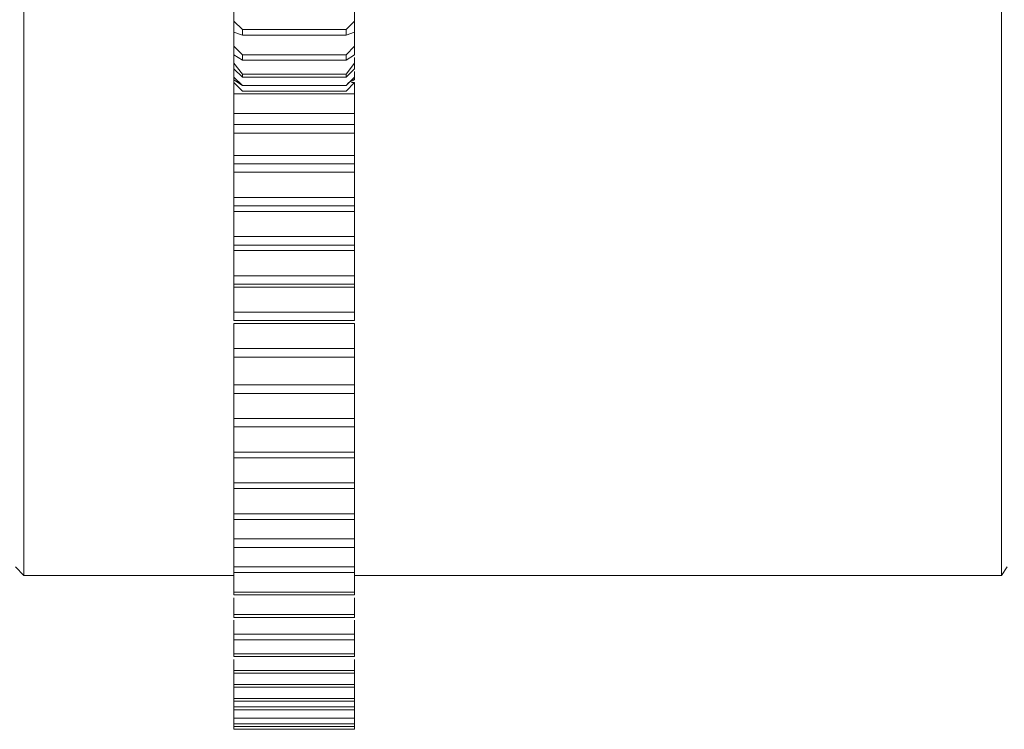
# Model space of a CAD drawing. Units: millimetres. Extents: x 12016 to 12313, y -7569 to -7359.
# Drawn here: x 12153 to 12165, y -7493 to -7485 of the extents above; entities that cross this region are included whole.
import ezdxf

# ---------------------------------------------------------------- set-up
doc = ezdxf.new("R2010")
doc.units = ezdxf.units.MM
doc.header["$LTSCALE"] = 10

msp = doc.modelspace()

# ---------------------------------------------------------------- linework, layer by layer
at = {"color": 7, "lineweight": 0}
for points in [[(12152.82456, -7484.17788), (12152.82456, -7484.88343), (12152.82456, -7485.55371), (12152.82456, -7486.22399), (12152.82456, -7486.85899), (12152.82456, -7487.45871), (12152.82456, -7488.02315), (12152.82456, -7488.55232), (12152.82456, -7489.08149), (12152.82456, -7489.5401), (12152.82456, -7489.96343), (12152.82456, -7490.31621), (12152.82456, -7490.66899), (12152.82456, -7490.91593), (12152.82456, -7491.16288), (12152.82456, -7491.33926), (12152.82456, -7491.4451), (12152.82456, -7491.51565), (12152.82456, -7491.55093)], [(12156.98733, -7484.56593), (12156.98733, -7484.4601), (12156.98733, -7484.31899)], [(12155.47039, -7484.35426), (12155.47039, -7484.42482), (12155.47039, -7484.56593)], [(12165.1365, -7491.55093), (12165.1365, -7491.51565), (12165.1365, -7491.48038), (12165.1365, -7491.37454), (12165.1365, -7491.19815), (12165.1365, -7490.98649), (12165.1365, -7490.73954), (12165.1365, -7490.42204), (12165.1365, -7490.03399), (12165.1365, -7489.64593), (12165.1365, -7489.18732), (12165.1365, -7488.69343), (12165.1365, -7488.16426), (12165.1365, -7487.59982), (12165.1365, -7487.0001), (12165.1365, -7486.3651), (12165.1365, -7485.7301), (12165.1365, -7485.05982), (12165.1365, -7484.35426)], [(12155.47039, -7484.70704), (12155.47039, -7484.67176), (12155.47039, -7484.63649), (12155.47039, -7484.60121), (12155.47039, -7484.56593)], [(12155.47039, -7484.56593), (12155.57622, -7484.67176)], [(12156.8815, -7484.67176), (12156.98733, -7484.56593)], [(12156.98733, -7484.70704), (12156.98733, -7484.67176), (12156.98733, -7484.63649), (12156.98733, -7484.60121), (12156.98733, -7484.56593)], [(12155.47039, -7484.70704), (12155.47039, -7484.74232), (12155.47039, -7484.88343)], [(12155.57622, -7484.74232), (12155.47039, -7484.70704)], [(12156.8815, -7484.67176), (12155.57622, -7484.67176)], [(12155.57622, -7484.67176), (12155.57622, -7484.70704), (12155.57622, -7484.74232)], [(12156.8815, -7484.74232), (12156.8815, -7484.70704), (12156.8815, -7484.67176)], [(12156.98733, -7484.70704), (12156.8815, -7484.74232)], [(12156.98733, -7484.88343), (12156.98733, -7484.7776), (12156.98733, -7484.70704)], [(12156.8815, -7484.74232), (12155.57622, -7484.74232)], [(12155.47039, -7484.98926), (12155.47039, -7484.95399), (12155.47039, -7484.91871), (12155.47039, -7484.88343)], [(12155.47039, -7484.88343), (12155.57622, -7484.98926)], [(12156.8815, -7484.98926), (12156.98733, -7484.88343)], [(12156.98733, -7484.98926), (12156.98733, -7484.95399), (12156.98733, -7484.91871), (12156.98733, -7484.88343)], [(12155.47039, -7484.98926), (12155.47039, -7485.0951)], [(12155.57622, -7485.05982), (12155.47039, -7484.98926)], [(12155.47039, -7485.16565), (12155.47039, -7485.13038), (12155.47039, -7485.0951)], [(12155.47039, -7485.0951), (12155.57622, -7485.23621)], [(12156.8815, -7484.98926), (12155.57622, -7484.98926)], [(12155.57622, -7484.98926), (12155.57622, -7485.02454), (12155.57622, -7485.05982)], [(12156.8815, -7485.05982), (12155.57622, -7485.05982)], [(12156.8815, -7485.05982), (12156.8815, -7485.02454), (12156.8815, -7484.98926)], [(12156.98733, -7484.98926), (12156.8815, -7485.05982)], [(12156.8815, -7485.23621), (12156.98733, -7485.0951)], [(12156.98733, -7485.0951), (12156.98733, -7485.02454)], [(12156.98733, -7485.16565), (12156.98733, -7485.13038), (12156.98733, -7485.0951)], [(12155.47039, -7485.16565), (12155.47039, -7485.20093), (12155.47039, -7485.27149)], [(12155.57622, -7485.27149), (12155.47039, -7485.16565)], [(12156.98733, -7485.16565), (12156.8815, -7485.27149)], [(12156.98733, -7485.27149), (12156.98733, -7485.20093)], [(12155.47039, -7485.30676), (12155.47039, -7485.34204)], [(12155.47039, -7485.34204), (12155.57622, -7485.44788)], [(12155.47039, -7485.34204), (12155.57622, -7485.44788)], [(12155.47039, -7485.34204), (12155.47039, -7485.37732), (12155.47039, -7485.4126), (12155.47039, -7485.44788), (12155.47039, -7485.48315)], [(12156.8815, -7485.37732), (12156.98733, -7485.27149)], [(12156.98733, -7485.30676), (12156.91678, -7485.34204), (12156.8815, -7485.37732)], [(12156.98733, -7485.30676), (12156.95206, -7485.30676)], [(12156.98733, -7485.34204), (12156.95206, -7485.34204)], [(12156.98733, -7485.30676), (12156.98733, -7485.27149)], [(12156.98733, -7485.34204), (12156.98733, -7485.37732), (12156.98733, -7485.4126), (12156.98733, -7485.44788), (12156.98733, -7485.48315)], [(12156.8815, -7485.37732), (12155.57622, -7485.37732)], [(12156.8815, -7485.37732), (12155.57622, -7485.37732)], [(12155.57622, -7485.44788), (12156.8815, -7485.44788)], [(12156.8815, -7485.44788), (12155.57622, -7485.44788)], [(12155.47039, -7485.48315), (12155.47039, -7485.51843), (12155.47039, -7485.55371), (12155.47039, -7485.58899), (12155.47039, -7485.62426), (12155.47039, -7485.65954), (12155.47039, -7485.69482), (12155.47039, -7485.7301)], [(12156.98733, -7485.48315), (12155.47039, -7485.48315)], [(12156.98733, -7485.48315), (12156.98733, -7485.51843), (12156.98733, -7485.55371), (12156.98733, -7485.58899), (12156.98733, -7485.62426), (12156.98733, -7485.65954), (12156.98733, -7485.69482), (12156.98733, -7485.7301)], [(12155.47039, -7485.87121), (12155.47039, -7485.83593), (12155.47039, -7485.80065), (12155.47039, -7485.76538), (12155.47039, -7485.7301)], [(12156.98733, -7485.7301), (12155.47039, -7485.7301)], [(12156.98733, -7485.87121), (12156.98733, -7485.83593), (12156.98733, -7485.80065), (12156.98733, -7485.76538), (12156.98733, -7485.7301)], [(12155.47039, -7485.87121), (12156.98733, -7485.87121)], [(12155.47039, -7485.87121), (12155.47039, -7485.90649), (12155.47039, -7485.94176), (12155.47039, -7485.97704)], [(12156.98733, -7485.87121), (12155.47039, -7485.87121)], [(12156.98733, -7485.87121), (12156.98733, -7485.90649), (12156.98733, -7485.94176), (12156.98733, -7485.97704)], [(12155.47039, -7485.97704), (12155.47039, -7486.01232), (12155.47039, -7486.0476), (12155.47039, -7486.08288), (12155.47039, -7486.11815), (12155.47039, -7486.15343), (12155.47039, -7486.18871), (12155.47039, -7486.22399), (12155.47039, -7486.25926)], [(12156.98733, -7485.97704), (12155.47039, -7485.97704)], [(12156.98733, -7485.97704), (12156.98733, -7486.01232), (12156.98733, -7486.0476), (12156.98733, -7486.08288), (12156.98733, -7486.11815), (12156.98733, -7486.15343), (12156.98733, -7486.18871), (12156.98733, -7486.22399), (12156.98733, -7486.25926)], [(12155.47039, -7486.3651), (12155.47039, -7486.32982), (12155.47039, -7486.29454), (12155.47039, -7486.25926)], [(12156.98733, -7486.25926), (12155.47039, -7486.25926)], [(12156.98733, -7486.3651), (12156.98733, -7486.32982), (12156.98733, -7486.29454), (12156.98733, -7486.25926)], [(12155.47039, -7486.3651), (12155.47039, -7486.40038), (12155.47039, -7486.43565), (12155.47039, -7486.47093)], [(12156.98733, -7486.3651), (12155.47039, -7486.3651)], [(12156.98733, -7486.3651), (12156.98733, -7486.40038), (12156.98733, -7486.43565), (12156.98733, -7486.47093)], [(12155.47039, -7486.47093), (12155.47039, -7486.50621), (12155.47039, -7486.54149), (12155.47039, -7486.57676), (12155.47039, -7486.61204), (12155.47039, -7486.64732), (12155.47039, -7486.6826), (12155.47039, -7486.75315), (12155.47039, -7486.78843)], [(12156.98733, -7486.47093), (12155.47039, -7486.47093)], [(12156.98733, -7486.47093), (12156.98733, -7486.50621), (12156.98733, -7486.54149), (12156.98733, -7486.57676), (12156.98733, -7486.61204), (12156.98733, -7486.64732), (12156.98733, -7486.6826), (12156.98733, -7486.75315), (12156.98733, -7486.78843)], [(12155.47039, -7486.89426), (12155.47039, -7486.85899), (12155.47039, -7486.82371), (12155.47039, -7486.78843)], [(12156.98733, -7486.78843), (12155.47039, -7486.78843)], [(12156.98733, -7486.89426), (12156.98733, -7486.85899), (12156.98733, -7486.82371), (12156.98733, -7486.78843)], [(12155.47039, -7486.89426), (12155.47039, -7486.92954), (12155.47039, -7486.96482)], [(12156.98733, -7486.89426), (12155.47039, -7486.89426)], [(12156.98733, -7486.89426), (12156.98733, -7486.92954), (12156.98733, -7486.96482)], [(12155.47039, -7486.96482), (12155.47039, -7487.0001), (12155.47039, -7487.03538), (12155.47039, -7487.07065), (12155.47039, -7487.10593), (12155.47039, -7487.17649), (12155.47039, -7487.21176), (12155.47039, -7487.24704), (12155.47039, -7487.28232)], [(12156.98733, -7486.96482), (12155.47039, -7486.96482)], [(12156.98733, -7486.96482), (12156.98733, -7487.0001), (12156.98733, -7487.03538), (12156.98733, -7487.07065), (12156.98733, -7487.10593), (12156.98733, -7487.17649), (12156.98733, -7487.21176), (12156.98733, -7487.24704), (12156.98733, -7487.28232)], [(12155.47039, -7487.38815), (12155.47039, -7487.35288), (12155.47039, -7487.3176), (12155.47039, -7487.28232)], [(12156.98733, -7487.28232), (12155.47039, -7487.28232)], [(12156.98733, -7487.38815), (12156.98733, -7487.35288), (12156.98733, -7487.3176), (12156.98733, -7487.28232)], [(12155.47039, -7487.38815), (12155.47039, -7487.42343), (12155.47039, -7487.45871)], [(12156.98733, -7487.38815), (12155.47039, -7487.38815)], [(12156.98733, -7487.38815), (12156.98733, -7487.42343), (12156.98733, -7487.45871)], [(12155.47039, -7487.45871), (12155.47039, -7487.49399), (12155.47039, -7487.52926), (12155.47039, -7487.56454), (12155.47039, -7487.59982), (12155.47039, -7487.6351), (12155.47039, -7487.67038), (12155.47039, -7487.74093), (12155.47039, -7487.77621)], [(12156.98733, -7487.45871), (12155.47039, -7487.45871)], [(12156.98733, -7487.45871), (12156.98733, -7487.49399), (12156.98733, -7487.52926), (12156.98733, -7487.56454), (12156.98733, -7487.59982), (12156.98733, -7487.6351), (12156.98733, -7487.67038), (12156.98733, -7487.74093), (12156.98733, -7487.77621)], [(12155.47039, -7487.88204), (12155.47039, -7487.84676), (12155.47039, -7487.81149), (12155.47039, -7487.77621)], [(12156.98733, -7487.77621), (12155.47039, -7487.77621)], [(12156.98733, -7487.88204), (12156.98733, -7487.84676), (12156.98733, -7487.81149), (12156.98733, -7487.77621)], [(12155.47039, -7487.88204), (12155.47039, -7487.91732)], [(12156.98733, -7487.88204), (12155.47039, -7487.88204)], [(12155.47039, -7487.91732), (12155.47039, -7487.9526), (12155.47039, -7487.98788), (12155.47039, -7488.02315), (12155.47039, -7488.05843), (12155.47039, -7488.12899), (12155.47039, -7488.16426), (12155.47039, -7488.19954), (12155.47039, -7488.23482)], [(12156.98733, -7487.91732), (12155.47039, -7487.91732)], [(12156.98733, -7487.88204), (12156.98733, -7487.91732)], [(12156.98733, -7487.91732), (12156.98733, -7487.9526), (12156.98733, -7487.98788), (12156.98733, -7488.02315), (12156.98733, -7488.05843), (12156.98733, -7488.12899), (12156.98733, -7488.16426), (12156.98733, -7488.19954), (12156.98733, -7488.23482)], [(12155.47039, -7488.34065), (12155.47039, -7488.30538), (12155.47039, -7488.2701), (12155.47039, -7488.23482)], [(12156.98733, -7488.23482), (12155.47039, -7488.23482)], [(12156.98733, -7488.34065), (12156.98733, -7488.30538), (12156.98733, -7488.2701), (12156.98733, -7488.23482)], [(12156.98733, -7488.34065), (12155.47039, -7488.34065)], [(12155.47039, -7488.37593), (12155.47039, -7488.41121), (12155.47039, -7488.44649), (12155.47039, -7488.48176), (12155.47039, -7488.51704), (12155.47039, -7488.5876), (12155.47039, -7488.62288), (12155.47039, -7488.65815), (12155.47039, -7488.69343)], [(12156.98733, -7488.37593), (12156.98733, -7488.41121), (12156.98733, -7488.44649), (12156.98733, -7488.48176), (12156.98733, -7488.51704), (12156.98733, -7488.5876), (12156.98733, -7488.62288), (12156.98733, -7488.65815), (12156.98733, -7488.69343)], [(12155.47039, -7488.79926), (12155.47039, -7488.76399), (12155.47039, -7488.72871), (12155.47039, -7488.69343)], [(12156.98733, -7488.69343), (12155.47039, -7488.69343)], [(12155.47039, -7488.79926), (12155.47039, -7488.83454), (12155.47039, -7488.86982), (12155.47039, -7488.94038), (12155.47039, -7488.97565), (12155.47039, -7489.01093), (12155.47039, -7489.04621), (12155.47039, -7489.11676), (12155.47039, -7489.15204)], [(12156.98733, -7488.79926), (12155.47039, -7488.79926)], [(12156.98733, -7488.79926), (12156.98733, -7488.76399), (12156.98733, -7488.72871), (12156.98733, -7488.69343)], [(12156.98733, -7488.79926), (12156.98733, -7488.83454), (12156.98733, -7488.86982), (12156.98733, -7488.94038), (12156.98733, -7488.97565), (12156.98733, -7489.01093), (12156.98733, -7489.04621), (12156.98733, -7489.11676), (12156.98733, -7489.15204)], [(12155.47039, -7489.25788), (12155.47039, -7489.2226), (12155.47039, -7489.18732), (12155.47039, -7489.15204)], [(12156.98733, -7489.15204), (12155.47039, -7489.15204)], [(12156.98733, -7489.25788), (12156.98733, -7489.2226), (12156.98733, -7489.18732), (12156.98733, -7489.15204)], [(12155.47039, -7489.25788), (12155.47039, -7489.29315), (12155.47039, -7489.36371), (12155.47039, -7489.39899), (12155.47039, -7489.43426), (12155.47039, -7489.50482), (12155.47039, -7489.5401), (12155.47039, -7489.57538)], [(12156.98733, -7489.25788), (12155.47039, -7489.25788)], [(12156.98733, -7489.25788), (12156.98733, -7489.29315), (12156.98733, -7489.36371), (12156.98733, -7489.39899), (12156.98733, -7489.43426), (12156.98733, -7489.50482), (12156.98733, -7489.5401), (12156.98733, -7489.57538)], [(12155.47039, -7489.68121), (12155.47039, -7489.64593), (12155.47039, -7489.61065), (12155.47039, -7489.57538)], [(12156.98733, -7489.57538), (12155.47039, -7489.57538)], [(12155.47039, -7489.68121), (12155.47039, -7489.71649), (12155.47039, -7489.75176), (12155.47039, -7489.78704), (12155.47039, -7489.8576), (12155.47039, -7489.89288), (12155.47039, -7489.92815), (12155.47039, -7489.99871)], [(12156.98733, -7489.68121), (12155.47039, -7489.68121)], [(12156.98733, -7489.68121), (12156.98733, -7489.64593), (12156.98733, -7489.61065), (12156.98733, -7489.57538)], [(12156.98733, -7489.68121), (12156.98733, -7489.71649), (12156.98733, -7489.75176), (12156.98733, -7489.78704), (12156.98733, -7489.8576), (12156.98733, -7489.89288), (12156.98733, -7489.92815), (12156.98733, -7489.99871)], [(12155.47039, -7490.06926), (12155.47039, -7490.03399), (12155.47039, -7489.99871)], [(12156.98733, -7489.99871), (12155.47039, -7489.99871)], [(12156.98733, -7490.06926), (12156.98733, -7490.03399), (12156.98733, -7489.99871)], [(12155.47039, -7490.06926), (12155.47039, -7490.10454), (12155.47039, -7490.13982), (12155.47039, -7490.1751), (12155.47039, -7490.24565), (12155.47039, -7490.28093), (12155.47039, -7490.35149), (12155.47039, -7490.38676)], [(12156.98733, -7490.06926), (12155.47039, -7490.06926)], [(12156.98733, -7490.06926), (12156.98733, -7490.10454), (12156.98733, -7490.13982), (12156.98733, -7490.1751), (12156.98733, -7490.24565), (12156.98733, -7490.28093), (12156.98733, -7490.35149), (12156.98733, -7490.38676)], [(12155.47039, -7490.45732), (12155.47039, -7490.42204), (12155.47039, -7490.38676)], [(12156.98733, -7490.38676), (12155.47039, -7490.38676)], [(12156.98733, -7490.45732), (12156.98733, -7490.42204), (12156.98733, -7490.38676)], [(12155.47039, -7490.45732), (12155.47039, -7490.52788), (12155.47039, -7490.56315), (12155.47039, -7490.59843), (12155.47039, -7490.66899), (12155.47039, -7490.70426), (12155.47039, -7490.77482)], [(12156.98733, -7490.45732), (12155.47039, -7490.45732)], [(12156.98733, -7490.45732), (12156.98733, -7490.52788), (12156.98733, -7490.56315), (12156.98733, -7490.59843), (12156.98733, -7490.66899), (12156.98733, -7490.70426), (12156.98733, -7490.77482)], [(12155.47039, -7490.84538), (12155.47039, -7490.8101), (12155.47039, -7490.77482)], [(12156.98733, -7490.77482), (12155.47039, -7490.77482)], [(12156.98733, -7490.84538), (12156.98733, -7490.8101), (12156.98733, -7490.77482)], [(12155.47039, -7490.84538), (12155.47039, -7490.91593), (12155.47039, -7490.95121), (12155.47039, -7491.02176), (12155.47039, -7491.05704), (12155.47039, -7491.09232)], [(12156.98733, -7490.84538), (12155.47039, -7490.84538)], [(12156.98733, -7490.84538), (12156.98733, -7490.91593), (12156.98733, -7490.95121), (12156.98733, -7491.02176), (12156.98733, -7491.05704), (12156.98733, -7491.09232)], [(12155.47039, -7491.19815), (12155.47039, -7491.16288), (12155.47039, -7491.1276), (12155.47039, -7491.09232)], [(12156.98733, -7491.09232), (12155.47039, -7491.09232)], [(12156.98733, -7491.19815), (12156.98733, -7491.16288), (12156.98733, -7491.1276), (12156.98733, -7491.09232)], [(12155.47039, -7491.19815), (12155.47039, -7491.23343), (12155.47039, -7491.30399), (12155.47039, -7491.33926), (12155.47039, -7491.37454), (12155.47039, -7491.4451)], [(12156.98733, -7491.19815), (12155.47039, -7491.19815)], [(12156.98733, -7491.19815), (12156.98733, -7491.23343), (12156.98733, -7491.30399), (12156.98733, -7491.33926), (12156.98733, -7491.37454), (12156.98733, -7491.4451)], [(12152.71872, -7491.4451), (12152.82456, -7491.55093)], [(12155.47039, -7491.51565), (12155.47039, -7491.48038), (12155.47039, -7491.4451)], [(12156.98733, -7491.4451), (12155.47039, -7491.4451)], [(12155.47039, -7491.48038), (12155.47039, -7491.55093), (12155.47039, -7491.58621), (12155.47039, -7491.65676), (12155.47039, -7491.69204), (12155.47039, -7491.7626)], [(12156.98733, -7491.51565), (12155.47039, -7491.51565)], [(12156.98733, -7491.51565), (12156.98733, -7491.48038), (12156.98733, -7491.4451)], [(12156.98733, -7491.48038), (12156.98733, -7491.55093), (12156.98733, -7491.58621), (12156.98733, -7491.65676), (12156.98733, -7491.69204), (12156.98733, -7491.7626)], [(12165.1365, -7491.55093), (12165.20706, -7491.4451)], [(12152.82456, -7491.55093), (12155.47039, -7491.55093)], [(12156.98733, -7491.55093), (12165.1365, -7491.55093)], [(12155.47039, -7491.79788), (12155.47039, -7491.7626)], [(12156.98733, -7491.7626), (12155.47039, -7491.7626)], [(12156.98733, -7491.79788), (12156.98733, -7491.7626)], [(12156.98733, -7491.79788), (12155.47039, -7491.79788)], [(12155.47039, -7491.83315), (12155.47039, -7491.86843), (12155.47039, -7491.93899), (12155.47039, -7491.97426), (12155.47039, -7492.04482)], [(12156.98733, -7491.83315), (12156.98733, -7491.86843), (12156.98733, -7491.93899), (12156.98733, -7491.97426), (12156.98733, -7492.04482)], [(12155.47039, -7492.0801), (12155.47039, -7492.04482)], [(12156.98733, -7492.04482), (12155.47039, -7492.04482)], [(12156.98733, -7492.0801), (12155.47039, -7492.0801)], [(12155.47039, -7492.11538), (12155.47039, -7492.15065), (12155.47039, -7492.18593), (12155.47039, -7492.25649), (12155.47039, -7492.29176)], [(12156.98733, -7492.0801), (12156.98733, -7492.04482)], [(12156.98733, -7492.11538), (12156.98733, -7492.15065), (12156.98733, -7492.18593), (12156.98733, -7492.25649), (12156.98733, -7492.29176)], [(12155.47039, -7492.32704), (12155.47039, -7492.36232), (12155.47039, -7492.43288), (12155.47039, -7492.46815), (12155.47039, -7492.53871)], [(12156.98733, -7492.32704), (12156.98733, -7492.36232), (12156.98733, -7492.43288), (12156.98733, -7492.46815), (12156.98733, -7492.53871)], [(12155.47039, -7492.57399), (12155.47039, -7492.53871)], [(12156.98733, -7492.53871), (12155.47039, -7492.53871)], [(12156.98733, -7492.57399), (12155.47039, -7492.57399)], [(12155.47039, -7492.60926), (12155.47039, -7492.64454), (12155.47039, -7492.67982), (12155.47039, -7492.75038)], [(12156.98733, -7492.57399), (12156.98733, -7492.53871)], [(12156.98733, -7492.60926), (12156.98733, -7492.64454), (12156.98733, -7492.67982), (12156.98733, -7492.75038)], [(12155.47039, -7492.78565), (12155.47039, -7492.82093), (12155.47039, -7492.89149), (12155.47039, -7492.92676)], [(12156.98733, -7492.78565), (12156.98733, -7492.82093), (12156.98733, -7492.89149), (12156.98733, -7492.92676)], [(12155.47039, -7492.96204), (12155.47039, -7492.92676)], [(12156.98733, -7492.92676), (12155.47039, -7492.92676)], [(12155.47039, -7492.96204), (12155.47039, -7492.99732), (12155.47039, -7493.0326), (12155.47039, -7493.10315)], [(12156.98733, -7492.96204), (12155.47039, -7492.96204)], [(12156.98733, -7492.96204), (12156.98733, -7492.92676)], [(12156.98733, -7492.96204), (12156.98733, -7492.99732), (12156.98733, -7493.0326), (12156.98733, -7493.10315)], [(12155.47039, -7493.13843), (12155.47039, -7493.10315)], [(12156.98733, -7493.10315), (12155.47039, -7493.10315)], [(12155.47039, -7493.13843), (12155.47039, -7493.17371), (12155.47039, -7493.20899)], [(12156.98733, -7493.13843), (12155.47039, -7493.13843)], [(12156.98733, -7493.13843), (12156.98733, -7493.10315)], [(12156.98733, -7493.13843), (12156.98733, -7493.17371), (12156.98733, -7493.20899)], [(12155.47039, -7493.24426), (12155.47039, -7493.20899)], [(12156.98733, -7493.20899), (12155.47039, -7493.20899)], [(12155.47039, -7493.24426), (12155.47039, -7493.27954), (12155.47039, -7493.3501)], [(12156.98733, -7493.24426), (12155.47039, -7493.24426)], [(12156.98733, -7493.24426), (12156.98733, -7493.20899)], [(12156.98733, -7493.24426), (12156.98733, -7493.27954), (12156.98733, -7493.3501)], [(12155.47039, -7493.3501), (12155.47039, -7493.42065)], [(12156.98733, -7493.3501), (12155.47039, -7493.3501)], [(12156.98733, -7493.3501), (12155.47039, -7493.3501)], [(12156.98733, -7493.3501), (12156.98733, -7493.42065)], [(12155.47039, -7493.42065), (12155.47039, -7493.45593)], [(12155.47039, -7493.49121), (12155.47039, -7493.45593)], [(12155.47039, -7493.45593), (12155.47039, -7493.49121)], [(12156.98733, -7493.45593), (12155.47039, -7493.45593)], [(12156.98733, -7493.49121), (12155.47039, -7493.49121)], [(12156.98733, -7493.49121), (12155.47039, -7493.49121)], [(12156.98733, -7493.49121), (12155.47039, -7493.49121)], [(12156.98733, -7493.42065), (12156.98733, -7493.45593)], [(12156.98733, -7493.45593), (12156.98733, -7493.49121)], [(12156.98733, -7493.49121), (12156.98733, -7493.45593)]]:
    msp.add_lwpolyline(points, dxfattribs=at)
at = {"color": 142, "lineweight": 0, "true_color": 0x0080c0}
for points in [[(12155.47039, -7485.30676), (12155.47039, -7485.27149)], [(12155.47039, -7485.27149), (12155.57622, -7485.37732)], [(12155.57622, -7485.37732), (12155.47039, -7485.30676)], [(12156.8815, -7485.23621), (12155.57622, -7485.23621)], [(12155.57622, -7485.23621), (12155.57622, -7485.27149)], [(12156.8815, -7485.27149), (12155.57622, -7485.27149)], [(12156.8815, -7485.27149), (12156.8815, -7485.23621)], [(12156.8815, -7485.44788), (12156.98733, -7485.34204)], [(12156.98733, -7485.34204), (12156.8815, -7485.44788)], [(12156.98733, -7488.37593), (12155.47039, -7488.37593)], [(12155.47039, -7492.36232), (12155.47039, -7492.32704), (12155.47039, -7492.29176)], [(12156.98733, -7492.29176), (12155.47039, -7492.29176)], [(12156.98733, -7492.36232), (12155.47039, -7492.36232)], [(12156.98733, -7492.36232), (12156.98733, -7492.32704), (12156.98733, -7492.29176)], [(12155.47039, -7492.78565), (12155.47039, -7492.75038)], [(12156.98733, -7492.75038), (12155.47039, -7492.75038)], [(12156.98733, -7492.78565), (12156.98733, -7492.75038)], [(12156.98733, -7492.78565), (12155.47039, -7492.78565)], [(12156.98733, -7493.42065), (12155.47039, -7493.42065)], [(12156.98733, -7493.42065), (12155.47039, -7493.42065)]]:
    msp.add_lwpolyline(points, dxfattribs=at)

doc.saveas('drawing.dxf')
